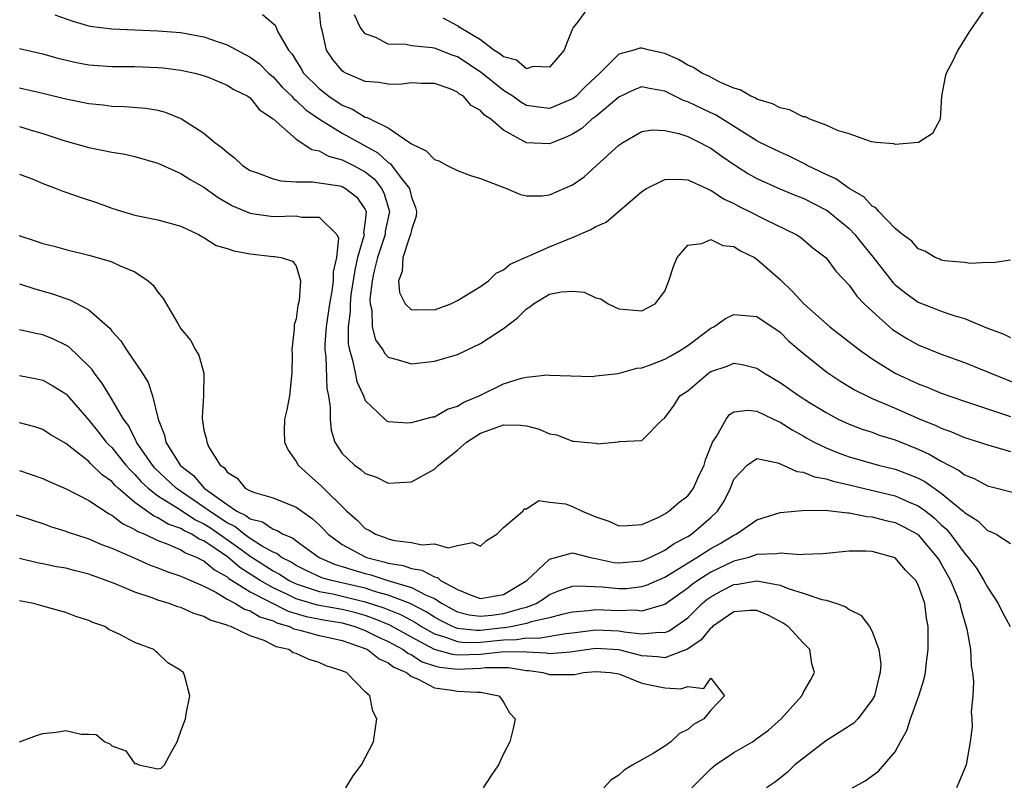
# Model space of a CAD drawing. Units: inches. Extents: x 2628000 to 2631000, y 1500000 to 1503000.
# Drawn here: x 2628551 to 2628636, y 1501289 to 1501356 of the extents above; entities that cross this region are included whole.
import ezdxf

# ---------------------------------------------------------------- set-up
doc = ezdxf.new("R2010")
doc.units = ezdxf.units.IN
doc.header["$MEASUREMENT"] = 0
doc.layers.add('LD26281500_2ft', color=111, linetype='Continuous')

msp = doc.modelspace()

# ---------------------------------------------------------------- linework, layer by layer
at = {"layer": 'LD26281500_2ft'}
for points, elevation in [([(2628637, 1501334.77), (2628635.466, 1501334.534), (2628635, 1501334.589), (2628633.521, 1501334.479), (2628633, 1501334.563), (2628631.264, 1501334.736), (2628631, 1501334.793), (2628630.86, 1501334.86), (2628630.477, 1501335), (2628629.564, 1501335.564), (2628629, 1501335.763), (2628628.438, 1501336.438), (2628627.629, 1501337), (2628627, 1501337.525), (2628625.585, 1501339), (2628625.311, 1501339.311), (2628625, 1501339.454), (2628624.269, 1501340.269), (2628623, 1501340.986), (2628621.849, 1501341.848), (2628621, 1501342.215), (2628619.356, 1501343), (2628619.134, 1501343.134), (2628619, 1501343.188), (2628617.796, 1501343.797), (2628617, 1501344.135), (2628615.259, 1501345), (2628615, 1501345.133), (2628614.669, 1501345.331), (2628611.393, 1501347.393), (2628611, 1501347.567), (2628609, 1501348.517), (2628608.632, 1501348.632), (2628607, 1501349.447), (2628605.665, 1501349.664), (2628605, 1501349.816), (2628604.409, 1501349.591), (2628603, 1501348.932), (2628601, 1501347.25), (2628600.671, 1501347), (2628599.794, 1501346.206), (2628599, 1501345.716), (2628598.508, 1501345.492), (2628597.28, 1501345), (2628597, 1501344.858), (2628595, 1501344.956), (2628593, 1501346.051), (2628591.89, 1501347), (2628591.354, 1501347.354), (2628591, 1501347.771), (2628590.183, 1501348.182), (2628589.525, 1501349), (2628589.188, 1501349.188), (2628589, 1501349.363), (2628588.361, 1501349.639), (2628587, 1501350.095), (2628585.89, 1501350.11), (2628585, 1501350.151), (2628583.971, 1501350.029), (2628583, 1501350.032), (2628582.185, 1501350.185), (2628581, 1501350.268), (2628579.318, 1501351), (2628579.108, 1501351.108), (2628579, 1501351.197), (2628578.176, 1501352.176), (2628577.63, 1501353), (2628577.266, 1501354.734), (2628577.178, 1501355), (2628577.151, 1501355.151), (2628577, 1501356.569)], 8382), ([(2628635, 1501356.904), (2628633.42, 1501354.579), (2628632.443, 1501353), (2628631.9, 1501351.9), (2628631.415, 1501351), (2628631.321, 1501350.68), (2628631.014, 1501349), (2628630.888, 1501347), (2628630.235, 1501345.765), (2628629.007, 1501345), (2628627, 1501344.8), (2628626.865, 1501344.866), (2628625.34, 1501345), (2628624.949, 1501345.051), (2628623, 1501345.74), (2628621.981, 1501346.019), (2628621, 1501346.477), (2628619.591, 1501347), (2628619.209, 1501347.209), (2628619, 1501347.222), (2628617.825, 1501347.825), (2628617, 1501347.98), (2628616.338, 1501348.338), (2628615, 1501348.751), (2628614.85, 1501348.849), (2628614.479, 1501349), (2628613.543, 1501349.543), (2628613, 1501349.709), (2628611.768, 1501350.232), (2628610.755, 1501350.755), (2628610.215, 1501351), (2628609.493, 1501351.493), (2628609, 1501351.69), (2628608.192, 1501352.193), (2628607, 1501352.695), (2628605.671, 1501353), (2628605, 1501353.172), (2628604.837, 1501353.163), (2628604.3, 1501353), (2628603, 1501352.657), (2628601.348, 1501351), (2628600.14, 1501349.86), (2628599.299, 1501349), (2628599, 1501348.766), (2628597, 1501347.927), (2628596.042, 1501348.042), (2628595, 1501348.203), (2628594.489, 1501348.49), (2628593.808, 1501349), (2628593, 1501349.501), (2628591.065, 1501351.065), (2628589, 1501352.417), (2628588.554, 1501352.554), (2628587, 1501353.162), (2628586.794, 1501353.206), (2628585, 1501353.379), (2628584.511, 1501353.489), (2628583, 1501353.523), (2628581.904, 1501354.096), (2628581, 1501354.399), (2628580.553, 1501355), (2628580.061, 1501356.061)], 8384), ([(2628600.581, 1501357), (2628599.451, 1501355.451), (2628599.04, 1501354.96), (2628599, 1501354.838), (2628598.455, 1501353.545), (2628598.269, 1501353), (2628597, 1501351.529), (2628595.567, 1501351.568), (2628595, 1501351.387), (2628594.116, 1501352.116), (2628593, 1501352.409), (2628592.689, 1501352.689), (2628592.167, 1501353), (2628591, 1501353.904), (2628589.158, 1501355), (2628589.083, 1501355.083), (2628589, 1501355.111), (2628587.775, 1501355.776)], 8386), ([(2628554.064, 1501356.064), (2628555.529, 1501355.529), (2628557.083, 1501355.083), (2628559, 1501354.836), (2628563, 1501354.682), (2628565, 1501354.527), (2628565.592, 1501354.408), (2628567, 1501354.163), (2628568.314, 1501353.686), (2628569, 1501353.466), (2628571, 1501352.389), (2628571.806, 1501351.806), (2628572.607, 1501351), (2628573, 1501350.672), (2628573.797, 1501349.797), (2628574.624, 1501349), (2628574.788, 1501348.787), (2628575, 1501348.643), (2628575.829, 1501347.829), (2628577.037, 1501347), (2628579, 1501345.784), (2628582.104, 1501344.104), (2628583, 1501343.26), (2628583.166, 1501343.166), (2628584.13, 1501341.869), (2628584.826, 1501341), (2628584.871, 1501340.871), (2628585, 1501340.256), (2628585.355, 1501339.355), (2628585.459, 1501339), (2628585.418, 1501338.582), (2628585, 1501337.408), (2628584.929, 1501337), (2628584.872, 1501336.872), (2628584.261, 1501335), (2628584.194, 1501333.806), (2628583.893, 1501333), (2628583.964, 1501331.964), (2628584.472, 1501331), (2628585, 1501330.47), (2628585.488, 1501330.512), (2628587, 1501330.482), (2628588.416, 1501331), (2628589, 1501331.28), (2628589.676, 1501331.677), (2628591, 1501332.5), (2628591.688, 1501333), (2628592.352, 1501333.648), (2628593, 1501333.944), (2628593.563, 1501334.437), (2628597, 1501335.929), (2628598.608, 1501336.608), (2628599, 1501336.756), (2628600.57, 1501337.43), (2628601, 1501337.693), (2628601.919, 1501338.081), (2628605, 1501340.729), (2628605.412, 1501341), (2628607, 1501341.784), (2628608.193, 1501341.807), (2628609, 1501341.734), (2628610.633, 1501341), (2628610.874, 1501340.874), (2628611, 1501340.845), (2628612.101, 1501340.101), (2628613, 1501339.694), (2628613.44, 1501339.441), (2628614.348, 1501339), (2628615.697, 1501338.303), (2628618.401, 1501337), (2628618.773, 1501336.773), (2628619, 1501336.57), (2628619.861, 1501335.861), (2628621, 1501334.988), (2628621.831, 1501333.831), (2628623, 1501332.621), (2628623.661, 1501331.661), (2628624.301, 1501331), (2628625, 1501330.345), (2628626.49, 1501329), (2628626.77, 1501328.77), (2628627, 1501328.61), (2628627.996, 1501327.996), (2628629, 1501327.44), (2628631, 1501326.629), (2628633, 1501325.912), (2628637.921, 1501323.921)], 8378), ([(2628572.093, 1501356.093), (2628573, 1501355.3), (2628573.169, 1501355.169), (2628573.404, 1501354.596), (2628574.344, 1501353), (2628574.655, 1501352.655), (2628575, 1501352.078), (2628575.42, 1501351.42), (2628575.652, 1501351), (2628577, 1501349.659), (2628577.843, 1501349), (2628579, 1501348.227), (2628579.88, 1501347.88), (2628581, 1501347.19), (2628581.166, 1501347.165), (2628581.455, 1501347), (2628583, 1501346.258), (2628584.83, 1501345), (2628584.938, 1501344.939), (2628585, 1501344.859), (2628586.277, 1501344.277), (2628587, 1501343.504), (2628587.387, 1501343.387), (2628588.106, 1501343), (2628589, 1501342.545), (2628590.127, 1501342.127), (2628591, 1501341.865), (2628593.258, 1501341), (2628594.476, 1501340.476), (2628595, 1501340.374), (2628596.368, 1501340.368), (2628597, 1501340.442), (2628599, 1501341.308), (2628599.987, 1501342.013), (2628601.046, 1501342.954), (2628603, 1501344.755), (2628603.352, 1501345), (2628605, 1501345.935), (2628605.909, 1501346.091), (2628607, 1501346.038), (2628608.225, 1501345.775), (2628609, 1501345.505), (2628610.052, 1501345), (2628610.658, 1501344.658), (2628611, 1501344.5), (2628611.86, 1501343.86), (2628613.055, 1501343.055), (2628614.261, 1501342.261), (2628615, 1501341.856), (2628616.981, 1501340.981), (2628618.385, 1501340.385), (2628619, 1501340.155), (2628621.085, 1501339.085), (2628623, 1501337.514), (2628623.502, 1501337), (2628624.159, 1501336.159), (2628625.062, 1501335.062), (2628626.814, 1501332.814), (2628627, 1501332.632), (2628627.909, 1501331.909), (2628629, 1501331.137), (2628630.543, 1501330.543), (2628631, 1501330.352), (2628631.994, 1501330.006), (2628633, 1501329.714), (2628635, 1501328.894), (2628636.377, 1501328.377), (2628637, 1501328.063)], 8380), ([(2628551, 1501353.132), (2628553, 1501352.674), (2628554.309, 1501352.309), (2628555.936, 1501351.936), (2628557, 1501351.732), (2628559, 1501351.576), (2628561, 1501351.566), (2628563, 1501351.505), (2628563.464, 1501351.465), (2628565, 1501351.274), (2628566.217, 1501351), (2628566.837, 1501350.837), (2628567.357, 1501350.643), (2628569, 1501349.967), (2628569.587, 1501349.588), (2628570.815, 1501349), (2628571, 1501348.862), (2628571.817, 1501347.817), (2628573, 1501347.028), (2628575, 1501345.282), (2628576.372, 1501344.371), (2628577, 1501344.255), (2628577.794, 1501343.794), (2628579, 1501343.495), (2628579.983, 1501343), (2628581, 1501342.45), (2628581.796, 1501341.796), (2628582.421, 1501341), (2628582.619, 1501340.619), (2628583.097, 1501339), (2628582.735, 1501337.265), (2628582.713, 1501337), (2628582.051, 1501335), (2628581.748, 1501333.747), (2628581.604, 1501333), (2628581.403, 1501331.403), (2628581.42, 1501331), (2628581.564, 1501330.435), (2628581.589, 1501329), (2628581.881, 1501327.881), (2628582.511, 1501327), (2628582.688, 1501326.687), (2628583, 1501326.353), (2628583.86, 1501326.14), (2628585, 1501325.779), (2628587, 1501326.015), (2628589, 1501326.605), (2628591, 1501327.543), (2628593, 1501328.845), (2628594.224, 1501329.776), (2628595, 1501330.56), (2628595.279, 1501330.721), (2628595.607, 1501331), (2628597, 1501331.818), (2628598.039, 1501332.039), (2628599, 1501332.104), (2628600.011, 1501332.011), (2628601, 1501331.505), (2628601.436, 1501331.436), (2628602.096, 1501331), (2628603, 1501330.547), (2628605, 1501330.389), (2628606.159, 1501331), (2628607, 1501332.09), (2628607.346, 1501333), (2628607.759, 1501334.241), (2628608.086, 1501335), (2628609, 1501336.084), (2628610.223, 1501336.223), (2628611, 1501336.568), (2628612.042, 1501336.042), (2628613, 1501335.953), (2628613.578, 1501335.578), (2628614.795, 1501335), (2628614.911, 1501334.911), (2628615, 1501334.879), (2628617, 1501333.101), (2628618.076, 1501332.076), (2628619.058, 1501331), (2628621.316, 1501329), (2628623.889, 1501327), (2628625, 1501326.225), (2628626.98, 1501324.98), (2628629, 1501324.041), (2628629.759, 1501323.759), (2628631, 1501323.236), (2628633, 1501322.537), (2628637, 1501321.218)], 8376), ([(2628551, 1501349.722), (2628553, 1501349.268), (2628555, 1501348.783), (2628557, 1501348.368), (2628558.241, 1501348.241), (2628559, 1501348.14), (2628560.11, 1501348.11), (2628561.957, 1501347.957), (2628563, 1501347.778), (2628563.625, 1501347.624), (2628565.051, 1501347.051), (2628567, 1501345.8), (2628567.943, 1501345), (2628568.561, 1501344.561), (2628569, 1501344.141), (2628569.653, 1501343.653), (2628570.336, 1501343), (2628571, 1501342.57), (2628571.645, 1501342.355), (2628573, 1501341.828), (2628573.667, 1501341.667), (2628575, 1501341.582), (2628576.415, 1501341.585), (2628577, 1501341.483), (2628578.783, 1501341.217), (2628579, 1501341.161), (2628579.291, 1501341), (2628580.253, 1501340.253), (2628581, 1501339.17), (2628581.075, 1501339), (2628581, 1501338.152), (2628580.86, 1501337.14), (2628580.892, 1501337), (2628580.88, 1501336.88), (2628580.334, 1501335), (2628580.083, 1501333.917), (2628579.76, 1501331.76), (2628579.676, 1501331), (2628579.683, 1501330.317), (2628579.512, 1501329), (2628579.514, 1501327.514), (2628579.617, 1501327), (2628579.904, 1501326.096), (2628580.109, 1501325), (2628580.268, 1501324.268), (2628580.841, 1501323), (2628581, 1501322.606), (2628582.685, 1501321), (2628582.855, 1501320.855), (2628583, 1501320.799), (2628584.681, 1501320.681), (2628585, 1501320.692), (2628586.824, 1501321.176), (2628587, 1501321.203), (2628588.149, 1501321.85), (2628589, 1501322.107), (2628589.548, 1501322.452), (2628590.893, 1501323), (2628593, 1501324.046), (2628594.548, 1501324.548), (2628595, 1501324.64), (2628596.826, 1501324.826), (2628597, 1501324.806), (2628600.687, 1501324.687), (2628601, 1501324.737), (2628602.947, 1501324.947), (2628604.578, 1501325.422), (2628605, 1501325.453), (2628605.676, 1501325.676), (2628607, 1501326.188), (2628607.524, 1501326.476), (2628608.419, 1501327), (2628609, 1501327.389), (2628611, 1501328.876), (2628611.261, 1501329), (2628612.278, 1501329.722), (2628613, 1501330.055), (2628614.014, 1501329.986), (2628615, 1501329.879), (2628617, 1501328.524), (2628617.768, 1501327.768), (2628619, 1501326.714), (2628621.062, 1501325.062), (2628622.268, 1501324.268), (2628623.513, 1501323.513), (2628624.533, 1501323), (2628625, 1501322.788), (2628627, 1501321.935), (2628629.125, 1501321), (2628630.468, 1501320.468), (2628631, 1501320.203), (2628631.894, 1501319.894), (2628633, 1501319.405), (2628634.313, 1501319), (2628635, 1501318.767), (2628635.313, 1501318.687), (2628637, 1501318.187)], 8374), ([(2628551, 1501346.381), (2628551.92, 1501346.08), (2628553, 1501345.758), (2628554.844, 1501345.156), (2628557, 1501344.546), (2628558.306, 1501344.306), (2628559, 1501344.14), (2628559.994, 1501343.994), (2628561, 1501343.778), (2628563, 1501343.208), (2628565, 1501342.298), (2628565.788, 1501341.788), (2628567, 1501341.109), (2628568.225, 1501340.224), (2628569.483, 1501339.484), (2628571, 1501338.846), (2628571.166, 1501338.834), (2628573, 1501338.568), (2628575, 1501338.614), (2628575.488, 1501338.512), (2628577, 1501338.523), (2628578.534, 1501337), (2628578.679, 1501336.679), (2628578.502, 1501335), (2628578.221, 1501333.779), (2628578.215, 1501333), (2628578.092, 1501332.093), (2628577.89, 1501331), (2628577.606, 1501329), (2628577.492, 1501327.492), (2628577.492, 1501327), (2628577.576, 1501326.424), (2628577.659, 1501323.659), (2628577.811, 1501323), (2628577.967, 1501322.033), (2628577.949, 1501321), (2628578.033, 1501320.033), (2628578.361, 1501319), (2628579, 1501318.023), (2628580.051, 1501317), (2628580.619, 1501316.619), (2628581, 1501316.271), (2628581.963, 1501315.963), (2628583, 1501315.447), (2628585, 1501315.554), (2628587, 1501316.648), (2628587.345, 1501317), (2628589, 1501318.304), (2628589.779, 1501319), (2628591, 1501319.768), (2628592.219, 1501320.219), (2628593, 1501320.489), (2628594.469, 1501320.469), (2628595, 1501320.4), (2628596.107, 1501320.107), (2628597, 1501319.707), (2628597.618, 1501319.618), (2628599, 1501319.078), (2628599.093, 1501319.093), (2628600.023, 1501319), (2628601, 1501318.894), (2628601.14, 1501318.86), (2628603, 1501319.028), (2628603.052, 1501319.053), (2628605, 1501319.13), (2628606.821, 1501321), (2628606.947, 1501321.053), (2628607, 1501321.11), (2628607.805, 1501322.195), (2628608.311, 1501323), (2628609, 1501323.453), (2628610.829, 1501325), (2628611, 1501325.111), (2628612.416, 1501325.584), (2628613, 1501325.844), (2628613.727, 1501325.727), (2628615, 1501325.411), (2628615.592, 1501325), (2628617, 1501324.163), (2628618.65, 1501323), (2628619.572, 1501322.428), (2628621, 1501321.552), (2628622.049, 1501321), (2628622.688, 1501320.688), (2628623, 1501320.549), (2628624.121, 1501320.122), (2628625, 1501319.846), (2628625.613, 1501319.613), (2628627, 1501319.188), (2628629, 1501318.38), (2628629.955, 1501317.955), (2628631, 1501317.34), (2628632.536, 1501316.536), (2628633, 1501316.158), (2628633.838, 1501315.838), (2628635, 1501315.198), (2628637.413, 1501314.587)], 8372), ([(2628551, 1501342.249), (2628552.231, 1501341.769), (2628553, 1501341.428), (2628554.17, 1501341), (2628554.761, 1501340.761), (2628555, 1501340.69), (2628556.244, 1501340.244), (2628557.756, 1501339.756), (2628559, 1501339.29), (2628559.913, 1501339), (2628561, 1501338.688), (2628563, 1501338.283), (2628565, 1501337.719), (2628566.523, 1501337), (2628566.822, 1501336.822), (2628567, 1501336.742), (2628568.063, 1501336.063), (2628569, 1501335.801), (2628569.587, 1501335.587), (2628571, 1501335.324), (2628573, 1501335.108), (2628573.11, 1501335.11), (2628573.691, 1501335), (2628574.685, 1501334.685), (2628575, 1501334.293), (2628575.392, 1501333), (2628575.257, 1501331.257), (2628575.157, 1501330.843), (2628575, 1501329.682), (2628574.829, 1501329.171), (2628574.822, 1501329), (2628574.836, 1501328.836), (2628574.623, 1501327), (2628574.651, 1501326.651), (2628574.622, 1501325), (2628574.424, 1501323), (2628574.202, 1501321.798), (2628574.001, 1501321), (2628573.971, 1501319.971), (2628573.994, 1501319), (2628574.307, 1501318.307), (2628575, 1501317.318), (2628575.171, 1501317), (2628576.116, 1501316.116), (2628577.19, 1501315.19), (2628579.409, 1501313), (2628580.263, 1501312.263), (2628581, 1501311.513), (2628581.347, 1501311.347), (2628581.877, 1501311), (2628582.724, 1501310.724), (2628583, 1501310.61), (2628583.53, 1501310.47), (2628585, 1501310.301), (2628585.917, 1501310.083), (2628587, 1501310.177), (2628588.184, 1501309.816), (2628589, 1501310.018), (2628590.299, 1501310.299), (2628591, 1501309.967), (2628591.534, 1501310.466), (2628592.415, 1501311), (2628593, 1501311.588), (2628594.685, 1501313), (2628594.798, 1501313.203), (2628595, 1501313.208), (2628596.068, 1501313.932), (2628597, 1501313.78), (2628598.368, 1501313.632), (2628599, 1501313.423), (2628599.826, 1501313), (2628601, 1501312.527), (2628602.136, 1501312.136), (2628603, 1501311.733), (2628603.762, 1501311.762), (2628605, 1501311.863), (2628606.491, 1501312.491), (2628607, 1501312.762), (2628607.358, 1501313), (2628608.228, 1501313.771), (2628609, 1501314.338), (2628609.298, 1501314.702), (2628609.482, 1501315), (2628609.863, 1501315.863), (2628610.418, 1501317), (2628610.544, 1501317.455), (2628611.098, 1501318.902), (2628611.15, 1501319), (2628611.476, 1501319.476), (2628612.329, 1501321), (2628612.601, 1501321.399), (2628613, 1501321.615), (2628614.24, 1501321.76), (2628615, 1501321.679), (2628616.435, 1501321), (2628616.805, 1501320.805), (2628617, 1501320.738), (2628618.052, 1501320.052), (2628619, 1501319.541), (2628619.337, 1501319.337), (2628619.954, 1501319), (2628621, 1501318.49), (2628622.057, 1501318.057), (2628623, 1501317.726), (2628625.54, 1501317), (2628627, 1501316.638), (2628628.199, 1501316.199), (2628629, 1501315.858), (2628629.568, 1501315.568), (2628631, 1501314.571), (2628632.902, 1501313), (2628633, 1501312.899), (2628634.156, 1501312.156), (2628635, 1501311.331), (2628635.253, 1501311.253), (2628635.768, 1501311), (2628637, 1501310.199)], 8370), ([(2628550.919, 1501336.919), (2628552.44, 1501336.44), (2628553, 1501336.234), (2628553.993, 1501335.993), (2628555, 1501335.705), (2628557, 1501335.209), (2628558.735, 1501334.735), (2628559, 1501334.627), (2628559.718, 1501334.282), (2628561, 1501333.774), (2628562.169, 1501333), (2628562.602, 1501332.602), (2628563, 1501331.998), (2628563.452, 1501331.452), (2628564.723, 1501329.277), (2628565, 1501328.831), (2628565.831, 1501327.83), (2628566.271, 1501327), (2628566.54, 1501326.54), (2628566.973, 1501324.973), (2628566.95, 1501323), (2628566.837, 1501321.163), (2628566.848, 1501321), (2628566.884, 1501320.884), (2628567, 1501320.045), (2628567.227, 1501319.227), (2628567.234, 1501319), (2628567.43, 1501318.57), (2628568.407, 1501317), (2628568.767, 1501316.767), (2628569, 1501316.392), (2628569.87, 1501315.87), (2628570.574, 1501315), (2628571, 1501314.768), (2628571.38, 1501314.62), (2628573, 1501314.172), (2628575, 1501313.364), (2628575.482, 1501313), (2628576.382, 1501312.382), (2628577, 1501311.82), (2628577.416, 1501311.416), (2628577.786, 1501311), (2628579, 1501310.127), (2628581, 1501309.038), (2628581.098, 1501309), (2628582.625, 1501308.625), (2628583, 1501308.504), (2628584.288, 1501308.288), (2628585, 1501308.031), (2628585.9, 1501307.9), (2628587, 1501307.303), (2628587.258, 1501307.258), (2628587.544, 1501307), (2628589, 1501306.213), (2628590.346, 1501305.654), (2628591, 1501305.428), (2628593, 1501305.779), (2628595.014, 1501307), (2628597, 1501308.852), (2628599, 1501309.382), (2628600.536, 1501309), (2628601, 1501308.914), (2628602.563, 1501308.563), (2628603, 1501308.512), (2628605, 1501308.705), (2628605.707, 1501309), (2628607, 1501309.621), (2628607.808, 1501310.192), (2628609, 1501310.813), (2628609.303, 1501311), (2628611, 1501312.453), (2628611.584, 1501313), (2628612.138, 1501313.862), (2628612.697, 1501315), (2628613, 1501315.77), (2628614.145, 1501317), (2628615, 1501317.562), (2628616.811, 1501317.189), (2628617.275, 1501317), (2628618.452, 1501316.452), (2628619, 1501316.394), (2628619.985, 1501315.985), (2628621, 1501315.826), (2628621.617, 1501315.617), (2628623, 1501315.301), (2628627, 1501314.33), (2628628.206, 1501313.794), (2628629, 1501313.471), (2628629.649, 1501313), (2628630.406, 1501312.405), (2628631, 1501311.819), (2628631.438, 1501311.438), (2628631.801, 1501311), (2628633, 1501309.374), (2628633.341, 1501309), (2628634.059, 1501308.059), (2628634.701, 1501307), (2628635, 1501306.42), (2628635.938, 1501305), (2628636.285, 1501304.285), (2628636.983, 1501303)], 8368), ([(2628551, 1501332.716), (2628552.304, 1501332.304), (2628553.865, 1501331.865), (2628555, 1501331.443), (2628555.342, 1501331.343), (2628557, 1501330.46), (2628558.845, 1501328.845), (2628559, 1501328.626), (2628559.778, 1501327.778), (2628560.267, 1501327), (2628561.627, 1501325), (2628562.164, 1501324.164), (2628562.541, 1501323), (2628563.019, 1501321), (2628563.586, 1501319.586), (2628563.697, 1501319), (2628564.924, 1501317), (2628565, 1501316.928), (2628566.095, 1501316.095), (2628567.018, 1501315), (2628569, 1501313.581), (2628569.865, 1501313), (2628570.638, 1501312.638), (2628571, 1501312.344), (2628572.082, 1501312.082), (2628573, 1501311.445), (2628573.345, 1501311.345), (2628573.887, 1501311), (2628574.683, 1501310.683), (2628575, 1501310.43), (2628577.005, 1501309), (2628578.392, 1501308.392), (2628579, 1501308.218), (2628579.909, 1501307.909), (2628581, 1501307.596), (2628581.478, 1501307.478), (2628582.962, 1501307), (2628585, 1501306.397), (2628586.278, 1501305.722), (2628587, 1501305.425), (2628587.664, 1501305), (2628588.527, 1501304.527), (2628589, 1501304.287), (2628590.013, 1501304.013), (2628591, 1501303.887), (2628591.979, 1501303.979), (2628593, 1501304.121), (2628594.606, 1501304.606), (2628595, 1501304.691), (2628595.845, 1501305), (2628596.545, 1501305.455), (2628597, 1501305.771), (2628597.87, 1501306.13), (2628599, 1501306.497), (2628599.464, 1501306.536), (2628601.569, 1501306.431), (2628603, 1501306.286), (2628603.687, 1501306.312), (2628605, 1501306.46), (2628605.414, 1501306.587), (2628607, 1501307.284), (2628609.775, 1501309), (2628611, 1501309.78), (2628611.796, 1501310.204), (2628613, 1501310.925), (2628613.18, 1501311), (2628615, 1501312.27), (2628617, 1501312.881), (2628618.931, 1501313.069), (2628620.911, 1501313.089), (2628622.854, 1501312.854), (2628623, 1501312.863), (2628624.544, 1501312.544), (2628625, 1501312.523), (2628626.197, 1501312.197), (2628627, 1501312.027), (2628627.687, 1501311.687), (2628628.93, 1501311), (2628629, 1501310.949), (2628630.649, 1501309), (2628630.773, 1501308.772), (2628631, 1501308.429), (2628631.807, 1501307), (2628632.389, 1501305.611), (2628632.615, 1501305), (2628632.667, 1501304.667), (2628633.22, 1501302.78), (2628633.526, 1501301), (2628633.604, 1501299.604), (2628633.72, 1501299), (2628633.803, 1501298.197), (2628633.748, 1501297), (2628633.601, 1501295.602), (2628633.658, 1501295), (2628633.689, 1501294.311), (2628633.512, 1501293), (2628633.15, 1501291), (2628632.535, 1501289.465), (2628632.315, 1501289)], 8366), ([(2628623.293, 1501289), (2628624.384, 1501289.616), (2628625.54, 1501290.46), (2628627, 1501292.143), (2628627.455, 1501293), (2628628.018, 1501293.982), (2628628.32, 1501295), (2628629.049, 1501297), (2628629.524, 1501298.476), (2628629.624, 1501299), (2628629.685, 1501299.686), (2628629.871, 1501301), (2628629.848, 1501301.848), (2628629.865, 1501303), (2628629.724, 1501303.724), (2628629.56, 1501305), (2628629, 1501306.614), (2628628.792, 1501307), (2628627.902, 1501307.902), (2628627, 1501308.971), (2628625, 1501309.517), (2628624.448, 1501309.552), (2628623, 1501309.542), (2628620.703, 1501309.297), (2628619, 1501309.247), (2628618.775, 1501309.225), (2628617, 1501309.364), (2628616.704, 1501309.296), (2628615, 1501309.24), (2628614.294, 1501309), (2628613, 1501308.667), (2628611, 1501307.723), (2628609.867, 1501307), (2628609.363, 1501306.637), (2628609, 1501306.328), (2628607, 1501304.909), (2628606.895, 1501304.895), (2628605, 1501304.343), (2628604.417, 1501304.417), (2628603, 1501304.368), (2628601, 1501304.436), (2628600.349, 1501304.349), (2628599, 1501304.26), (2628598.053, 1501304.053), (2628597, 1501303.76), (2628595.413, 1501303.413), (2628595, 1501303.262), (2628593.784, 1501303), (2628593.12, 1501302.88), (2628593, 1501302.88), (2628591, 1501302.662), (2628590.654, 1501302.654), (2628589, 1501302.834), (2628588.57, 1501303), (2628587.527, 1501303.527), (2628587, 1501303.817), (2628586.286, 1501304.286), (2628584.885, 1501305), (2628583, 1501305.727), (2628582.007, 1501305.993), (2628581, 1501306.318), (2628578.063, 1501307), (2628577.237, 1501307.237), (2628575.867, 1501307.868), (2628575, 1501308.297), (2628574.573, 1501308.573), (2628573.729, 1501309), (2628573.323, 1501309.323), (2628573, 1501309.452), (2628571.991, 1501310.009), (2628571, 1501310.642), (2628570.497, 1501311), (2628569.672, 1501311.672), (2628569, 1501311.986), (2628567.476, 1501313), (2628567, 1501313.366), (2628564.584, 1501315), (2628562.745, 1501316.745), (2628562.52, 1501317), (2628561.153, 1501319), (2628561.118, 1501319.118), (2628561, 1501319.318), (2628560.438, 1501320.438), (2628560.008, 1501321), (2628559, 1501322.733), (2628558.824, 1501323), (2628558.142, 1501324.142), (2628557.465, 1501325), (2628557.282, 1501325.283), (2628557, 1501325.593), (2628555.255, 1501327.255), (2628555, 1501327.415), (2628553.928, 1501327.928), (2628553, 1501328.304), (2628552.417, 1501328.417), (2628551, 1501328.743)], 8364), ([(2628551, 1501324.779), (2628552.49, 1501324.49), (2628553, 1501324.374), (2628553.887, 1501323.888), (2628555, 1501323.176), (2628555.088, 1501323.088), (2628557, 1501320.907), (2628557.856, 1501319.856), (2628558.524, 1501319), (2628558.752, 1501318.752), (2628559, 1501318.524), (2628560.22, 1501317), (2628560.581, 1501316.581), (2628561, 1501316.197), (2628561.561, 1501315.56), (2628562.149, 1501315), (2628563, 1501314.338), (2628564.736, 1501313.264), (2628566.255, 1501312.255), (2628567, 1501311.914), (2628567.553, 1501311.553), (2628569.922, 1501309.922), (2628571, 1501309.106), (2628573, 1501307.82), (2628573.544, 1501307.545), (2628574.385, 1501307), (2628575, 1501306.696), (2628575.429, 1501306.571), (2628577, 1501306.04), (2628578.173, 1501305.827), (2628579, 1501305.644), (2628581, 1501305.148), (2628582.616, 1501304.616), (2628584.047, 1501304.047), (2628585.352, 1501303.352), (2628585.887, 1501303), (2628587, 1501302.364), (2628587.879, 1501302.121), (2628589, 1501301.689), (2628589.622, 1501301.622), (2628591, 1501301.655), (2628593, 1501301.86), (2628594.131, 1501301.869), (2628595, 1501302.025), (2628596.013, 1501301.987), (2628598.405, 1501302.405), (2628599, 1501302.449), (2628601, 1501302.7), (2628603, 1501302.636), (2628603.464, 1501302.536), (2628605, 1501302.359), (2628606.507, 1501302.507), (2628607, 1501302.471), (2628607.38, 1501302.62), (2628609, 1501303.759), (2628610.255, 1501305), (2628610.657, 1501305.343), (2628611, 1501305.59), (2628611.914, 1501306.086), (2628613, 1501306.647), (2628613.331, 1501306.669), (2628615, 1501306.959), (2628617, 1501306.58), (2628617.703, 1501306.297), (2628619, 1501305.907), (2628620.643, 1501305.357), (2628621, 1501305.293), (2628621.934, 1501305), (2628622.718, 1501304.718), (2628623, 1501304.478), (2628624, 1501304), (2628624.756, 1501303), (2628625, 1501302.573), (2628625.589, 1501301), (2628625.738, 1501299.738), (2628625.691, 1501299), (2628625.534, 1501298.466), (2628625.189, 1501297), (2628625, 1501296.642), (2628623.764, 1501295), (2628623.395, 1501294.605), (2628620.949, 1501293.051), (2628618.292, 1501291), (2628617.635, 1501290.365), (2628617, 1501289.847), (2628616.516, 1501289.485), (2628615.817, 1501289)], 8362), ([(2628609.334, 1501289), (2628611, 1501290.659), (2628611.392, 1501291), (2628613, 1501292.061), (2628614.597, 1501293), (2628615, 1501293.281), (2628615.986, 1501294.015), (2628617.104, 1501295), (2628618.879, 1501297), (2628619, 1501297.236), (2628619.657, 1501298.343), (2628620.001, 1501299), (2628619.77, 1501299.77), (2628619.579, 1501301), (2628619, 1501301.576), (2628617.714, 1501303), (2628617.28, 1501303.28), (2628615.976, 1501303.976), (2628615, 1501304.377), (2628614.384, 1501304.384), (2628613, 1501304.262), (2628611.133, 1501303), (2628611.071, 1501302.929), (2628611, 1501302.894), (2628610.148, 1501301.852), (2628608.972, 1501301.028), (2628607, 1501300.279), (2628606.366, 1501300.366), (2628605, 1501300.457), (2628603, 1501300.981), (2628601, 1501301.081), (2628599, 1501300.792), (2628598.79, 1501300.79), (2628597, 1501300.646), (2628596.693, 1501300.693), (2628595, 1501300.777), (2628594.807, 1501300.807), (2628592.789, 1501300.789), (2628591, 1501300.583), (2628589, 1501300.518), (2628588.564, 1501300.564), (2628587, 1501301.017), (2628585, 1501302.089), (2628583.127, 1501303.127), (2628581.71, 1501303.71), (2628581, 1501303.946), (2628580.183, 1501304.183), (2628579, 1501304.484), (2628576.86, 1501304.86), (2628575, 1501305.405), (2628574.2, 1501305.8), (2628573, 1501306.36), (2628571.874, 1501307), (2628570.117, 1501308.117), (2628569.048, 1501309.048), (2628567, 1501310.429), (2628566.588, 1501310.588), (2628565.945, 1501311), (2628565.296, 1501311.296), (2628565, 1501311.493), (2628563.887, 1501311.887), (2628563, 1501312.443), (2628562.605, 1501312.605), (2628561, 1501313.771), (2628559.548, 1501315), (2628559.262, 1501315.262), (2628559, 1501315.567), (2628558.16, 1501316.16), (2628557.151, 1501317.151), (2628557, 1501317.316), (2628555.532, 1501318.468), (2628555, 1501318.866), (2628553.648, 1501319.647), (2628553, 1501320.078), (2628552.313, 1501320.313), (2628551, 1501320.68)], 8360), ([(2628551, 1501316.538), (2628553, 1501315.844), (2628553.568, 1501315.568), (2628555.041, 1501314.959), (2628557, 1501313.937), (2628558.768, 1501312.768), (2628559, 1501312.67), (2628559.928, 1501311.928), (2628561, 1501311.429), (2628561.248, 1501311.248), (2628561.855, 1501311), (2628563, 1501310.452), (2628563.853, 1501310.147), (2628565, 1501309.646), (2628565.394, 1501309.394), (2628566.414, 1501309), (2628566.788, 1501308.789), (2628567, 1501308.707), (2628567.914, 1501307.914), (2628569, 1501307.317), (2628569.169, 1501307.169), (2628571, 1501306.016), (2628574.319, 1501304.319), (2628575.862, 1501303.862), (2628577.55, 1501303.55), (2628579, 1501303.311), (2628580.102, 1501303), (2628581, 1501302.662), (2628582.103, 1501302.103), (2628583, 1501301.712), (2628584.303, 1501301), (2628584.691, 1501300.691), (2628585, 1501300.555), (2628585.949, 1501299.949), (2628587, 1501299.605), (2628587.469, 1501299.469), (2628589, 1501299.304), (2628591, 1501299.388), (2628591.438, 1501299.438), (2628593.441, 1501299.441), (2628595, 1501299.198), (2628595.189, 1501299.189), (2628596.416, 1501299), (2628597, 1501298.84), (2628597.171, 1501298.829), (2628599.148, 1501298.852), (2628599.953, 1501299), (2628601, 1501299.094), (2628602.284, 1501299), (2628603, 1501298.893), (2628603.151, 1501298.849), (2628605, 1501298.078), (2628606.132, 1501297.868), (2628607, 1501297.687), (2628608.396, 1501297.604), (2628609, 1501297.813), (2628610.382, 1501297.618), (2628611, 1501298.517), (2628612.19, 1501297), (2628611, 1501295.74), (2628610.39, 1501295), (2628609.488, 1501294.513), (2628609, 1501294.068), (2628608.278, 1501293.722), (2628607.534, 1501293), (2628607, 1501292.635), (2628605.986, 1501291.986), (2628604.234, 1501291), (2628603.46, 1501290.54), (2628603, 1501290.115), (2628602.328, 1501289.672), (2628601.703, 1501289)], 8358), ([(2628550.696, 1501312.696), (2628552.191, 1501312.191), (2628553, 1501311.935), (2628553.679, 1501311.679), (2628555, 1501311.272), (2628555.189, 1501311.189), (2628555.749, 1501311), (2628557, 1501310.611), (2628558.115, 1501310.115), (2628559, 1501309.8), (2628561, 1501308.919), (2628562.318, 1501308.318), (2628563, 1501308.082), (2628563.764, 1501307.764), (2628565, 1501307.375), (2628565.24, 1501307.24), (2628565.863, 1501307), (2628567, 1501306.502), (2628568.021, 1501305.979), (2628569, 1501305.385), (2628569.725, 1501305), (2628570.505, 1501304.505), (2628571, 1501304.368), (2628571.854, 1501303.854), (2628573, 1501303.495), (2628573.326, 1501303.326), (2628574.411, 1501303), (2628574.79, 1501302.79), (2628575.321, 1501302.679), (2628577, 1501302.225), (2628577.982, 1501302.018), (2628579, 1501301.78), (2628581, 1501301.094), (2628581.205, 1501301), (2628582.199, 1501300.199), (2628583, 1501299.86), (2628583.479, 1501299.479), (2628584.567, 1501299), (2628585, 1501298.665), (2628585.536, 1501298.464), (2628587, 1501297.686), (2628588.51, 1501297.49), (2628589, 1501297.397), (2628590.707, 1501297.293), (2628591, 1501297.32), (2628592.581, 1501297), (2628592.778, 1501296.778), (2628593, 1501296.445), (2628593.508, 1501295.509), (2628593.999, 1501295), (2628593.842, 1501294.158), (2628593.537, 1501293), (2628593, 1501291.951), (2628592.552, 1501291), (2628591.93, 1501290.07), (2628591.242, 1501289)], 8356), ([(2628579.319, 1501289), (2628579.953, 1501290.047), (2628580.685, 1501291), (2628581.71, 1501293), (2628581.816, 1501293.816), (2628582.004, 1501295), (2628581.655, 1501295.655), (2628581.389, 1501297), (2628581, 1501297.337), (2628579.359, 1501299), (2628579.096, 1501299.096), (2628579, 1501299.164), (2628577.602, 1501299.602), (2628577, 1501299.893), (2628576.134, 1501300.134), (2628575, 1501300.65), (2628574.729, 1501300.729), (2628574.356, 1501301), (2628573.254, 1501301.254), (2628573, 1501301.395), (2628572.211, 1501301.789), (2628571, 1501302.205), (2628569.322, 1501303), (2628569.07, 1501303.07), (2628569, 1501303.115), (2628567.54, 1501303.54), (2628567, 1501303.873), (2628566.127, 1501304.127), (2628565, 1501304.642), (2628564.716, 1501304.717), (2628563.973, 1501305), (2628563, 1501305.297), (2628562.516, 1501305.484), (2628561, 1501305.985), (2628559.305, 1501306.694), (2628558.515, 1501307), (2628557, 1501307.542), (2628555.835, 1501307.834), (2628555, 1501308.064), (2628554.191, 1501308.191), (2628553, 1501308.445), (2628552.526, 1501308.526), (2628551, 1501308.889)], 8354), ([(2628551, 1501292.995), (2628552.449, 1501293.551), (2628553, 1501293.729), (2628554.171, 1501293.829), (2628555, 1501293.983), (2628556.328, 1501293.672), (2628557, 1501293.678), (2628557.633, 1501293.633), (2628558.406, 1501293), (2628558.831, 1501292.831), (2628559, 1501292.64), (2628560.216, 1501292.216), (2628561, 1501291.089), (2628561.118, 1501291.118), (2628561.35, 1501291), (2628563, 1501290.645), (2628563.289, 1501290.711), (2628563.587, 1501291), (2628564.198, 1501292.198), (2628564.669, 1501293), (2628564.748, 1501293.252), (2628565, 1501293.915), (2628565.382, 1501295), (2628565.442, 1501295.442), (2628565.783, 1501297), (2628565.348, 1501298.652), (2628565.212, 1501299), (2628565.087, 1501299.087), (2628565, 1501299.173), (2628563.865, 1501299.865), (2628563, 1501300.702), (2628562.822, 1501300.822), (2628562.646, 1501301), (2628561, 1501301.602), (2628559.692, 1501302.308), (2628558.735, 1501302.735), (2628558.38, 1501303), (2628557.346, 1501303.346), (2628557, 1501303.526), (2628555.867, 1501303.867), (2628555, 1501304.223), (2628553, 1501304.764), (2628552.195, 1501305), (2628551, 1501305.237)], 8352)]:
    msp.add_lwpolyline(points, dxfattribs=dict(at, elevation=elevation))

doc.saveas('drawing.dxf')
